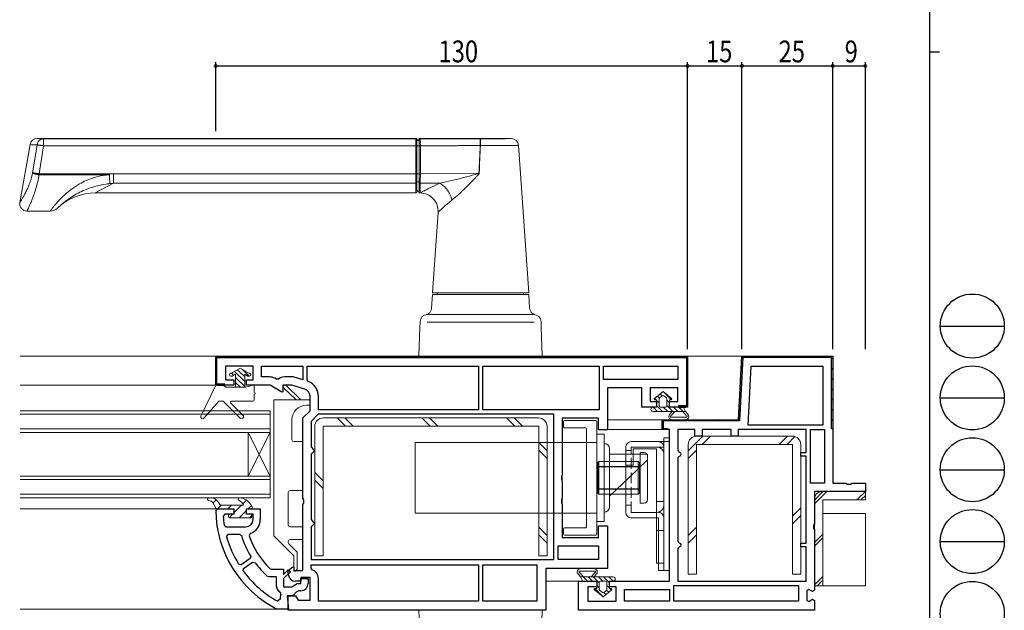
# Model space of a CAD drawing. Extents: x 0 to 793, y 0 to 564.
# Drawn here: x 522 to 793, y 145 to 308 of the extents above; entities that cross this region are included whole.
import ezdxf

# ---------------------------------------------------------------- set-up
doc = ezdxf.new("R2010")
doc.units = 0
doc.linetypes.add('YHIDDEN_1', pattern=[4, 3, -1])
for name, color, linetype in [('YKK_11', 7, 'CONTINUOUS'), ('YKK_12', 2, 'CONTINUOUS'), ('YKK_13', 4, 'CONTINUOUS'), ('YKK_D', 6, 'CONTINUOUS'), ('YKK_ZWAK', 7, 'CONTINUOUS')]:
    doc.layers.add(name, color=color, linetype=linetype)
doc.styles.get("Standard").update_dxf_attribs({"font": 'ROMANS.SHX', "bigfont": 'EXTFONT.SHX'})

# ---------------------------------------------------------------- blocks, each defined once
blk = doc.blocks.new('A201')
at = {"layer": 'YKK_ZWAK', "color": 254, "linetype": 'Continuous'}
for p, q in [((571, 410), (571, 35)), ((571, 222.5), (573, 222.5))]:
    blk.add_line(p, q, dxfattribs=at)
at = {"layer": 'YKK_ZWAK', "color": 8, "linetype": 'Continuous'}
for p, q in [((573.13, 168.56), (585.73, 168.56)), ((573.13, 154.42), (585.73, 154.42)), ((573.13, 140.28), (585.73, 140.28)), ((573.13, 126.14), (585.73, 126.14))]:
    blk.add_line(p, q, dxfattribs=at)
for centre in [(579.43, 168.56), (579.43, 154.42), (579.43, 140.28), (579.43, 126.14), (579.43, 112)]:
    blk.add_circle(centre, 6.3, dxfattribs=at)

msp = doc.modelspace()

# ---------------------------------------------------------------- linework, layer by layer
at = {"layer": 'YKK_11', "color": 7, "linetype": 'Continuous', "lineweight": 30, "ltscale": 0.5}
for p, q in [((576.13, 207.05), (576.13, 215.05)), ((576.13, 215.05), (706.13, 215.05)), ((576.43, 214.75), (705.83, 214.75)), ((576.43, 207.35), (576.43, 214.75)), ((705.83, 214.75), (705.83, 201.35)), ((706.13, 215.05), (706.13, 201.05)), ((720.21, 197.55), (721.13, 215.05)), ((721.41, 214.75), (720.5, 197.25)), ((721.13, 215.05), (746.13, 215.05)), ((745.83, 214.75), (721.41, 214.75)), ((745.83, 195.05), (745.83, 214.75)), ((746.13, 215.05), (746.13, 180.05)), ((746.13, 214.55), (746.13, 195.05)), ((578.83, 212.35), (578.83, 208.55)), ((586.43, 212.35), (578.83, 212.35)), ((586.43, 208.55), (586.43, 212.35)), ((588.73, 209.35), (588.73, 212.35)), ((588.73, 212.35), (600.13, 212.35)), ((588.73, 212.35), (600.13, 212.35)), ((600.13, 212.35), (600.13, 208.55)), ((601.33, 208.55), (601.33, 212.35)), ((601.33, 212.35), (648.53, 212.35)), ((601.33, 212.35), (648.53, 212.35)), ((648.53, 212.35), (648.53, 200.25)), ((649.73, 212.35), (681.83, 212.35)), ((649.73, 200.25), (649.73, 212.35)), ((681.83, 212.35), (681.83, 200.25)), ((683.03, 208.65), (683.03, 212.35)), ((683.03, 212.35), (703.43, 212.35)), ((683.03, 212.35), (703.43, 212.35)), ((703.43, 212.35), (703.43, 208.65)), ((722.84, 196.05), (723.69, 212.35)), ((723.69, 212.35), (743.43, 212.35)), ((743.43, 212.35), (743.43, 196.05)), ((591, 209.35), (588.73, 209.35)), ((592.85, 208.71), (592.4, 208.97)), ((597.47, 209.35), (595.13, 209.35)), ((600.13, 208.55), (597.47, 209.35)), ((581.13, 207.05), (576.13, 207.05)), ((578.63, 207.35), (576.43, 207.35)), ((578.63, 207.35), (576.43, 207.35)), ((576.63, 207.05), (578.63, 207.05)), ((578.63, 207.05), (578.63, 207.35)), ((578.83, 208.55), (581.13, 208.55)), ((581.13, 208.55), (581.13, 207.05)), ((584.63, 208.55), (586.43, 208.55)), ((584.63, 207.05), (584.63, 208.55)), ((591.13, 207.05), (584.63, 207.05)), ((594.4, 205.16), (591.13, 207.05)), ((593.4, 208.75), (592.85, 208.71)), ((594.63, 207.05), (594.63, 205.29)), ((597.13, 207.05), (594.63, 207.05)), ((600.7, 205.97), (597.13, 207.05)), ((601.65, 208.08), (601.33, 208.55)), ((703.43, 208.65), (683.03, 208.65)), ((684.13, 206.35), (684.13, 194.75)), ((693.53, 206.35), (684.13, 206.35)), ((693.53, 201.05), (693.53, 206.35)), ((695.83, 206.35), (695.83, 202.55)), ((703.43, 206.35), (695.83, 206.35)), ((703.43, 202.55), (703.43, 206.35)), ((594.63, 205.29), (594.4, 205.16)), ((602.13, 200.05), (602.13, 204.06)), ((604.43, 200.25), (604.43, 204.06)), ((697.63, 201.05), (693.53, 201.05)), ((695.83, 202.55), (697.63, 202.55)), ((697.63, 202.55), (697.63, 201.05)), ((701.13, 202.55), (703.43, 202.55)), ((701.13, 201.05), (701.13, 202.55)), ((706.13, 201.05), (701.13, 201.05)), ((703.63, 201.35), (703.63, 201.05)), ((705.83, 201.35), (703.63, 201.35)), ((703.63, 201.05), (705.63, 201.05)), ((600.13, 198.05), (602.13, 200.05)), ((600.13, 175.91), (600.13, 198.05)), ((604.38, 199.05), (602.43, 197.09)), ((669.33, 199.05), (604.38, 199.05)), ((648.53, 200.25), (604.43, 200.25)), ((681.83, 200.25), (649.73, 200.25)), ((681.83, 200.25), (649.73, 200.25)), ((669.33, 159.05), (669.33, 199.05)), ((602.43, 197.09), (602.43, 190.05)), ((671.63, 197.95), (671.63, 182.41)), ((681.63, 197.95), (671.63, 197.95)), ((681.63, 194.75), (681.63, 197.95)), ((699.13, 197.55), (720.21, 197.55)), ((699.13, 194.85), (699.13, 197.55)), ((699.63, 197.25), (699.43, 197.05)), ((699.43, 197.05), (699.43, 195.15)), ((699.43, 197.05), (699.43, 195.15)), ((720.5, 197.25), (699.63, 197.25)), ((743.43, 196.05), (722.84, 196.05)), ((743.43, 196.05), (722.84, 196.05)), ((684.13, 194.75), (681.63, 194.75)), ((701.13, 194.85), (699.13, 194.85)), ((699.43, 195.15), (700.63, 195.15)), ((700.63, 195.15), (700.63, 194.85)), ((701.13, 153.05), (701.13, 194.85)), ((703.43, 194.85), (703.43, 189.05)), ((708.13, 194.85), (703.43, 194.85)), ((708.13, 193.05), (708.13, 194.85)), ((710.13, 193.05), (708.13, 193.05)), ((710.13, 194.85), (710.13, 193.05)), ((718.13, 194.85), (710.13, 194.85)), ((718.13, 193.05), (718.13, 194.85)), ((720.13, 193.05), (718.13, 193.05)), ((720.13, 194.85), (720.13, 193.05)), ((738.83, 194.85), (720.13, 194.85)), ((738.83, 188.55), (738.83, 194.85)), ((740.03, 194.85), (743.83, 194.85)), ((740.03, 180.05), (740.03, 194.85)), ((740.03, 180.05), (740.03, 194.85)), ((743.83, 194.85), (743.83, 180.05)), ((746.13, 195.05), (745.83, 195.05)), ((602.43, 190.05), (602.93, 189.55)), ((602.93, 188.55), (602.43, 188.05)), ((602.43, 188.05), (602.43, 170.05)), ((602.93, 189.55), (603.43, 189.05)), ((603.43, 189.05), (602.93, 188.55)), ((703.43, 189.05), (703.93, 188.55)), ((703.93, 187.55), (703.43, 187.05)), ((737.33, 188.55), (738.83, 188.55)), ((737.33, 187.55), (737.33, 188.55)), ((738.83, 187.55), (737.33, 187.55)), ((738.83, 163.55), (738.83, 187.55)), ((703.43, 187.05), (703.43, 164.05)), ((671.63, 182.41), (671.38, 181.98)), ((671.38, 181.98), (671.38, 181.11)), ((671.38, 181.11), (671.63, 180.68)), ((671.63, 180.68), (671.63, 175.91)), ((743.83, 180.05), (740.03, 180.05)), ((746.13, 180.05), (749.76, 180.05)), ((749.76, 180.05), (750.2, 179.8)), ((750.2, 179.8), (751.06, 179.8)), ((751.06, 179.8), (751.5, 180.05)), ((751.5, 180.05), (755.13, 180.05)), ((755.13, 180.05), (755.13, 177.75)), ((741.13, 177.75), (741.13, 168.91)), ((755.13, 177.75), (741.13, 177.75)), ((600.38, 175.48), (600.13, 175.91)), ((600.13, 174.18), (600.38, 174.61)), ((600.13, 156.05), (600.13, 174.18)), ((600.38, 174.61), (600.38, 175.48)), ((671.63, 175.91), (671.38, 175.48)), ((671.38, 175.48), (671.38, 174.61)), ((671.38, 174.61), (671.63, 174.18)), ((671.63, 174.18), (671.63, 165.15)), ((602.43, 170.05), (602.93, 169.55)), ((602.93, 168.55), (602.43, 168.05)), ((602.93, 169.55), (603.43, 169.05)), ((603.43, 169.05), (602.93, 168.55)), ((681.63, 168.35), (684.13, 168.35)), ((681.63, 165.15), (681.63, 168.35)), ((684.13, 168.35), (684.13, 156.55)), ((741.13, 168.91), (740.88, 168.48)), ((740.88, 168.48), (740.88, 167.61)), ((602.43, 168.05), (602.43, 159.05)), ((740.88, 167.61), (741.13, 167.18)), ((741.13, 167.18), (741.13, 150.57)), ((670.53, 159.05), (670.53, 162.85)), ((670.53, 162.85), (681.63, 162.85)), ((670.53, 162.85), (681.63, 162.85)), ((671.63, 165.15), (681.63, 165.15)), ((681.63, 162.85), (681.63, 159.05)), ((703.43, 164.05), (703.93, 163.55)), ((737.33, 163.55), (738.83, 163.55)), ((737.33, 162.55), (737.33, 163.55)), ((703.93, 162.55), (703.43, 162.05)), ((703.43, 162.05), (703.43, 153.05)), ((738.83, 162.55), (737.33, 162.55)), ((738.83, 153.05), (738.83, 162.55)), ((602.43, 159.05), (669.33, 159.05)), ((602.43, 159.05), (669.33, 159.05)), ((602.43, 156.67), (602.43, 157.55)), ((602.43, 157.55), (648.53, 157.55)), ((602.43, 157.55), (648.53, 157.55)), ((648.53, 157.55), (648.53, 147.55)), ((649.73, 147.55), (649.73, 157.55)), ((649.73, 157.55), (664.63, 157.55)), ((649.73, 157.55), (664.63, 157.55)), ((664.63, 157.55), (664.63, 147.55)), ((681.63, 159.05), (670.53, 159.05)), ((596.13, 156.05), (597.39, 157.07)), ((596.13, 155.05), (596.13, 156.05)), ((597.39, 157.07), (597.63, 156.95)), ((597.63, 156.95), (597.63, 156.05)), ((597.63, 156.05), (600.13, 156.05)), ((602.76, 156.2), (602.43, 156.67)), ((667.13, 156.55), (667.13, 145.05)), ((684.13, 156.55), (667.13, 156.55)), ((599.63, 153.05), (598.13, 153.05)), ((599.63, 154.05), (599.63, 153.05)), ((602.13, 154.05), (599.63, 154.05)), ((602.13, 147.85), (602.13, 154.05)), ((604.43, 147.55), (604.43, 153.85)), ((676.13, 153.05), (681.13, 153.05)), ((676.13, 145.05), (676.13, 153.05)), ((681.13, 153.05), (681.13, 151.55)), ((684.63, 153.05), (701.13, 153.05)), ((684.63, 151.55), (684.63, 153.05)), ((703.43, 153.05), (738.83, 153.05)), ((703.43, 153.05), (738.83, 153.05)), ((678.63, 151.55), (678.63, 147.55)), ((681.13, 151.55), (678.63, 151.55)), ((686.43, 151.55), (684.63, 151.55)), ((686.43, 147.55), (686.43, 151.55)), ((688.73, 147.55), (688.73, 150.75)), ((688.73, 150.75), (701.13, 150.75)), ((688.73, 150.75), (701.13, 150.75)), ((701.13, 150.75), (701.13, 147.55)), ((702.33, 147.55), (702.33, 151.85)), ((702.33, 151.85), (736.73, 151.85)), ((702.33, 151.85), (736.73, 151.85)), ((736.73, 151.85), (736.73, 147.55)), ((739.59, 150.79), (739.03, 150.42)), ((739.03, 150.42), (739.03, 147.87)), ((740.57, 150.21), (739.59, 150.79)), ((741.13, 150.57), (740.57, 150.21)), ((596.13, 149.05), (598.13, 149.05)), ((596.13, 145.05), (596.13, 149.05)), ((598.13, 149.05), (598.82, 147.85)), ((598.82, 147.85), (602.13, 147.85)), ((648.53, 147.55), (604.43, 147.55)), ((664.63, 147.55), (649.73, 147.55)), ((678.63, 147.55), (686.43, 147.55)), ((701.13, 147.55), (688.73, 147.55)), ((736.73, 147.55), (702.33, 147.55)), ((739.03, 147.87), (739.59, 147.51)), ((739.59, 147.51), (740.57, 148.09)), ((740.57, 148.09), (741.13, 147.72)), ((741.13, 147.72), (741.13, 145.05)), ((667.13, 145.05), (596.13, 145.05)), ((741.13, 145.05), (676.13, 145.05))]:
    msp.add_line(p, q, dxfattribs=at)
at = {"layer": 'YKK_11', "color": 7}
for p, q in [((578.85, 215.05), (578.55, 214.75)), ((581.68, 215.05), (581.38, 214.75)), ((584.51, 215.05), (584.21, 214.75)), ((587.34, 215.05), (587.04, 214.75)), ((590.16, 215.05), (589.86, 214.75)), ((592.99, 215.05), (592.69, 214.75)), ((595.82, 215.05), (595.52, 214.75)), ((598.65, 215.05), (598.35, 214.75)), ((601.48, 215.05), (601.18, 214.75)), ((604.31, 215.05), (604.01, 214.75)), ((607.14, 215.05), (606.84, 214.75)), ((609.96, 215.05), (609.66, 214.75)), ((612.79, 215.05), (612.49, 214.75)), ((615.62, 215.05), (615.32, 214.75)), ((618.45, 215.05), (618.15, 214.75)), ((621.28, 215.05), (620.98, 214.75)), ((624.11, 215.05), (623.81, 214.75)), ((626.93, 215.05), (626.63, 214.75)), ((629.76, 215.05), (629.46, 214.75)), ((632.59, 215.05), (632.29, 214.75)), ((635.42, 215.05), (635.12, 214.75)), ((638.25, 215.05), (637.95, 214.75)), ((641.08, 215.05), (640.78, 214.75)), ((643.9, 215.05), (643.6, 214.75)), ((646.73, 215.05), (646.43, 214.75)), ((649.56, 215.05), (649.26, 214.75)), ((652.39, 215.05), (652.09, 214.75)), ((655.22, 215.05), (654.92, 214.75)), ((658.05, 215.05), (657.75, 214.75)), ((660.88, 215.05), (660.58, 214.75)), ((663.7, 215.05), (663.4, 214.75)), ((666.53, 215.05), (666.23, 214.75)), ((669.36, 215.05), (669.06, 214.75)), ((672.19, 215.05), (671.89, 214.75)), ((675.02, 215.05), (674.72, 214.75)), ((677.85, 215.05), (677.55, 214.75)), ((680.67, 215.05), (680.37, 214.75)), ((683.5, 215.05), (683.2, 214.75)), ((686.33, 215.05), (686.03, 214.75)), ((689.16, 215.05), (688.86, 214.75)), ((691.99, 215.05), (691.69, 214.75)), ((694.82, 215.05), (694.52, 214.75)), ((697.64, 215.05), (697.34, 214.75)), ((700.47, 215.05), (700.17, 214.75)), ((703.3, 215.05), (703, 214.75)), ((705.98, 214.9), (705.77, 214.69)), ((724.02, 215.05), (723.72, 214.75)), ((726.85, 215.05), (726.55, 214.75)), ((729.67, 215.05), (729.37, 214.75)), ((732.5, 215.05), (732.2, 214.75)), ((735.33, 215.05), (735.03, 214.75)), ((738.16, 215.05), (737.86, 214.75)), ((740.99, 215.05), (740.69, 214.75)), ((743.82, 215.05), (743.52, 214.75)), ((746.13, 214.53), (745.83, 214.23)), ((576.43, 212.63), (576.13, 212.33)), ((706.13, 212.22), (705.83, 211.92)), ((721.29, 212.32), (720.97, 212)), ((746.13, 211.7), (745.83, 211.4)), ((576.43, 209.8), (576.13, 209.5)), ((706.13, 209.39), (705.83, 209.09)), ((721.13, 209.33), (720.81, 209.01)), ((576.81, 207.35), (576.52, 207.06)), ((706.13, 206.56), (705.83, 206.26)), ((720.97, 206.35), (720.66, 206.03)), ((746.13, 208.87), (745.83, 208.57)), ((706.13, 203.73), (705.83, 203.43)), ((746.13, 206.05), (745.83, 205.75)), ((703.74, 201.35), (703.63, 201.23)), ((720.82, 203.36), (720.5, 203.04)), ((746.13, 203.22), (745.83, 202.92)), ((720.66, 200.38), (720.34, 200.06)), ((746.13, 200.39), (745.83, 200.09)), ((699.43, 196.12), (699.13, 195.82)), ((700.86, 197.55), (700.56, 197.25)), ((703.69, 197.55), (703.39, 197.25)), ((706.52, 197.55), (706.22, 197.25)), ((709.35, 197.55), (709.05, 197.25)), ((712.17, 197.55), (711.87, 197.25)), ((715, 197.55), (714.7, 197.25)), ((717.83, 197.55), (717.53, 197.25)), ((746.13, 197.56), (745.83, 197.26))]:
    msp.add_line(p, q, dxfattribs=at)
at = {"layer": 'YKK_11', "color": 7, "linetype": 'Continuous', "lineweight": 30}
for p, q in [((576.13, 172.54), (576.63, 173.05)), ((576.63, 173.05), (581.13, 173.05)), ((578.69, 171.55), (578.2, 171.01)), ((581.13, 171.55), (578.69, 171.55)), ((581.13, 173.05), (581.13, 171.55)), ((584.63, 173.05), (588.43, 173.05)), ((584.63, 171.55), (584.63, 173.05)), ((586.43, 171.55), (584.63, 171.55)), ((586.43, 170.05), (586.43, 171.55)), ((588.43, 173.05), (588.43, 170.05)), ((578.48, 168.47), (578.98, 168.05)), ((578.98, 168.05), (584.43, 168.05)), ((578.98, 168.05), (584.43, 168.05)), ((579.14, 165.42), (579.62, 166.05)), ((579.62, 166.05), (582.74, 166.05)), ((579.62, 166.05), (582.74, 166.05)), ((582.74, 166.05), (583.22, 165.69)), ((585.67, 166.24), (585.35, 165.61)), ((583.16, 157.61), (582.46, 157.76)), ((585.65, 159.28), (583.16, 157.61)), ((583.83, 156.61), (586.32, 158.29)), ((585.8, 159.96), (585.65, 159.28)), ((586.32, 158.29), (587.01, 158.17)), ((583.71, 155.9), (583.83, 156.61)), ((591.12, 156.49), (591.47, 156.35)), ((591.47, 156.35), (594.83, 156.35)), ((594.83, 156.35), (594.83, 154.91)), ((594.83, 154.91), (596.15, 156.23)), ((596.71, 155.66), (594.83, 153.78)), ((596.15, 156.23), (596.71, 155.66)), ((590.35, 154.48), (590.68, 154.35)), ((590.68, 154.35), (592.83, 154.35)), ((592.83, 154.35), (592.83, 152.05)), ((594.83, 153.78), (594.83, 151.55)), ((597.07, 151.55), (598.63, 152.45)), ((598.63, 152.45), (599.63, 152.45)), ((599.63, 153.85), (601.63, 153.85)), ((599.63, 152.45), (599.63, 153.85)), ((601.63, 153.85), (601.63, 152.45)), ((593.88, 150.01), (594.06, 149.43)), ((594.83, 151.55), (597.07, 151.55)), ((597.74, 149.34), (597.29, 149.05)), ((599.19, 150.45), (599.07, 150.43)), ((599.63, 150.45), (599.19, 150.45)), ((593.94, 148.09), (593.21, 147.57)), ((595.85, 149.05), (596.18, 145.35)), ((597.29, 149.05), (595.85, 149.05)), ((593.25, 145.35), (593.02, 145.4)), ((596.18, 145.35), (593.25, 145.35))]:
    msp.add_line(p, q, dxfattribs=at)
at = {"layer": 'YKK_11', "color": 7, "linetype": 'Continuous', "lineweight": 30, "ltscale": 0.5}
for centre, radius, start, end in [((591, 206.55), 2.8, 60, 90), ((595.13, 206.55), 2.8, 90, 128.0597), ((600.13, 204.06), 4.3, 360, 69.2576), ((600.13, 204.06), 2, 360, 73.3008), ((703.93, 188.05), 0.5, 270, 90), ((703.93, 163.05), 0.5, 270, 90), ((598.13, 155.05), 2, 180, 270), ((601.93, 153.85), 2.5, 0, 70.5288)]:
    msp.add_arc(centre, radius, start, end, dxfattribs=at)
at = {"layer": 'YKK_11', "color": 7, "linetype": 'Continuous', "lineweight": 30}
for centre, radius, start, end in [((607.13, 173.01), 31, 180.8649, 242.9367), ((607.13, 173.01), 29, 183.9442, 189.0041), ((584.43, 170.05), 2, 270, 360), ((584.43, 170.05), 4, 288.032, 360), ((607.13, 173.01), 25, 197.0116, 211.4582), ((607.13, 173.01), 23, 198.7688, 225.9093), ((607.13, 173.01), 29, 195.175, 211.7259), ((607.13, 173.01), 25, 216.4029, 227.8372), ((607.13, 173.01), 29, 216.1498, 241.3156), ((595.33, 152.05), 2.5, 180, 234.5431), ((599.63, 152.45), 2, 270, 360), ((596.4, 148.55), 2.5, 159.3833, 190.4086), ((599.55, 148.49), 2, 104.0547, 155.0366)]:
    msp.add_arc(centre, radius, start, end, dxfattribs=at)
at = {"layer": 'YKK_12', "color": 2, "linetype": 'Continuous', "lineweight": 13}
for p, q in [((522.27, 215.05), (576.63, 215.05)), ((721.6, 215.05), (705.63, 215.05)), ((522.27, 207.05), (575.9, 207.05)), ((591.13, 200.05), (522.27, 200.05)), ((591.13, 199.05), (522.27, 199.05)), ((591.13, 200.05), (591.13, 199.05)), ((591.13, 199.05), (591.13, 187.05)), ((699.63, 197.55), (684.13, 197.55)), ((591.13, 195.05), (522.27, 195.05)), ((591.13, 194.05), (522.27, 194.05)), ((585.13, 194.05), (585.13, 182.05)), ((585.13, 194.05), (591.13, 182.05)), ((591.13, 194.05), (585.13, 182.05)), ((699.63, 194.85), (683.94, 194.85)), ((591.13, 187.05), (591.13, 176.05)), ((591.13, 182.05), (522.27, 182.05)), ((591.13, 181.05), (522.27, 181.05)), ((591.13, 177.05), (522.27, 177.05)), ((591.13, 176.05), (522.27, 176.05)), ((522.27, 173.05), (576.63, 173.05)), ((676.63, 153.05), (667.13, 153.04)), ((522.27, 145.35), (593.3, 145.35))]:
    msp.add_line(p, q, dxfattribs=at)
at = {"layer": 'YKK_13', "color": 4, "linetype": 'Continuous', "lineweight": 13}
for p, q in [((631.33, 275.05), (526.96, 275.05)), ((527.08, 275.03), (526.96, 275.05)), ((528.73, 273.04), (528.73, 274.97)), ((631.26, 274.97), (528.73, 274.97)), ((631.33, 275.05), (631.26, 274.97)), ((631.56, 274.67), (631.63, 274.75)), ((631.63, 274.55), (631.56, 274.47)), ((632.2, 274.47), (631.56, 274.47)), ((631.63, 274.55), (631.63, 274.75)), ((632.13, 274.55), (631.63, 274.55)), ((632.13, 274.55), (632.13, 274.75)), ((632.13, 274.75), (632.2, 274.67)), ((632.13, 274.55), (632.2, 274.47)), ((632.43, 275.05), (657.56, 275.05)), ((632.5, 274.97), (632.43, 275.05)), ((649.07, 274.97), (649.05, 274.97)), ((657.56, 275.05), (657.53, 275.04)), ((522.17, 257.39), (524.99, 273.39)), ((526.92, 273.29), (526.29, 269.34)), ((527.49, 265.34), (528.73, 273.04)), ((528.73, 273.04), (631.24, 273.04)), ((631.24, 273.04), (631.24, 265.36)), ((631.54, 265.35), (631.54, 273.03)), ((631.55, 273.03), (631.54, 265.34)), ((631.55, 273.03), (632.22, 273.03)), ((632.22, 273.03), (632.22, 265.34)), ((632.22, 265.35), (632.22, 273.03)), ((649.04, 273.11), (649.05, 273.11)), ((649.05, 273.11), (649.06, 273.11)), ((659.56, 273.18), (662.38, 232.55)), ((526.29, 269.34), (525.7, 265.58)), ((525.7, 265.58), (525.68, 265.49)), ((527.47, 265.05), (527.49, 265.34)), ((546.86, 265.05), (527.47, 265.05)), ((546.86, 265.34), (527.49, 265.34)), ((547.95, 265.36), (546.86, 265.34)), ((546.86, 265.05), (546.86, 265.34)), ((547.95, 262.72), (547.95, 265.36)), ((631.24, 265.36), (547.95, 265.36)), ((631.54, 265.34), (632.22, 265.34)), ((648.65, 265.46), (632.52, 265.36)), ((648.74, 265.46), (648.65, 265.46)), ((547.95, 262.72), (542.96, 260.05)), ((546.97, 262.63), (547.46, 262.68)), ((547.46, 262.68), (547.95, 262.72)), ((547.95, 262.72), (631.25, 262.72)), ((631.55, 263.14), (632.21, 263.14)), ((632.13, 260.55), (631.63, 260.55)), ((631.63, 260.35), (631.63, 260.55)), ((632.13, 260.35), (632.13, 260.55)), ((637.88, 262.71), (632.51, 262.72)), ((637.88, 262.71), (637.88, 262.71)), ((631.33, 260.05), (542.96, 260.05)), ((631.63, 260.35), (631.63, 260.35)), ((632.13, 260.36), (632.13, 260.35)), ((530.51, 255.05), (524.14, 255.05)), ((532.61, 255.9), (532.75, 256.04)), ((532.75, 256.04), (533.09, 256.35)), ((635.88, 232.55), (637.42, 254.7)), ((635.62, 228.32), (635.88, 232.05)), ((649.13, 232.55), (635.88, 232.55)), ((635.88, 232.05), (662.38, 232.05)), ((637.3, 232.05), (637.28, 232.55)), ((662.38, 232.55), (649.13, 232.55)), ((660.98, 232.55), (660.96, 232.05)), ((662.64, 228.32), (662.38, 232.05)), ((663.8, 226.55), (634.46, 226.55)), ((632.13, 215.05), (632.41, 223.05)), ((663.87, 224.49), (634.39, 224.49)), ((665.85, 223.05), (665.8, 224.62)), ((665.85, 223.05), (666.13, 215.05)), ((632.13, 215.05), (635.13, 215.05)), ((663.13, 215.05), (635.13, 215.05)), ((663.13, 215.05), (666.13, 215.05)), ((582.88, 211.75), (580.46, 210.35)), ((582.88, 211.75), (585.3, 210.35)), ((580.33, 210.35), (580.46, 210.35)), ((580.33, 209.55), (580.56, 209.55)), ((581.63, 210.1), (580.76, 209.6)), ((581.63, 210.1), (581.63, 206.55)), ((584.13, 210.1), (584.13, 206.55)), ((584.13, 210.1), (585, 209.6)), ((585.2, 209.55), (585.43, 209.55)), ((585.3, 210.35), (585.43, 210.35)), ((576.13, 207.05), (572.08, 198.56)), ((576.13, 207.05), (578.13, 207.05)), ((578.13, 207.05), (579, 206.55)), ((579, 206.55), (584.43, 206.55)), ((584.43, 206.55), (586.36, 207.04)), ((586.73, 205.15), (586.73, 206.75)), ((594.63, 207.05), (594.63, 206.55)), ((595.43, 207.05), (594.63, 207.05)), ((594.63, 206.55), (598.3, 203.05)), ((599.61, 203.05), (595.43, 207.05)), ((586.73, 202.95), (586.73, 204.55)), ((699.38, 205.35), (697, 203.41)), ((697.84, 204.1), (698.41, 203.53)), ((699.19, 204.16), (698.44, 203.55)), ((698.62, 204.73), (699.19, 204.16)), ((699.38, 205.35), (701.76, 203.41)), ((700.32, 203.55), (699.57, 204.16)), ((699.58, 205.19), (701.7, 203.07)), ((577.03, 202.65), (572.9, 198.01)), ((577.03, 202.65), (578.23, 202.65)), ((582.87, 198.01), (578.23, 202.65)), ((580.3, 202.13), (583.65, 198.78)), ((580.51, 202.65), (586.43, 202.65)), ((592.13, 203.05), (602.13, 203.05)), ((592.13, 165.55), (592.13, 203.05)), ((602.13, 201.55), (601.13, 201.55)), ((602.13, 203.05), (602.13, 201.55)), ((697.63, 201.05), (696.63, 201.05)), ((696.65, 201.05), (697.85, 199.85)), ((697.07, 203.46), (697.47, 203.05)), ((697.63, 203.05), (697.13, 203.05)), ((697.63, 203.05), (697.63, 201.05)), ((697.63, 202.89), (698.33, 202.19)), ((697.63, 201.48), (699.26, 199.85)), ((698.33, 201.35), (698.33, 203.32)), ((700.13, 201.05), (698.63, 201.05)), ((699.47, 201.05), (700.67, 199.85)), ((700.43, 203.32), (700.43, 201.35)), ((700.43, 202.92), (701.13, 202.22)), ((700.43, 201.51), (702.09, 199.85)), ((701.63, 203.05), (701.13, 203.05)), ((701.13, 203.05), (701.13, 201.05)), ((704.76, 201.05), (701.13, 201.05)), ((702.3, 201.05), (703.5, 199.85)), ((703.72, 201.05), (704.92, 199.85)), ((705.02, 200.9), (705.6, 199.85)), ((665.13, 198.05), (605.73, 198.05)), ((696.09, 200.19), (696.37, 199.91)), ((696.63, 199.85), (705.6, 199.85)), ((701.87, 199.85), (701.18, 199.03)), ((701.63, 198.25), (705.84, 198.25)), ((702.67, 199.85), (701.85, 198.87)), ((704.8, 199.85), (705.62, 198.87)), ((705.6, 199.85), (706.29, 199.03)), ((597.13, 197.55), (597.13, 192.05)), ((603.43, 195.75), (603.43, 160.05)), ((605.73, 195.75), (665.13, 195.75)), ((605.73, 160.05), (605.73, 195.75)), ((665.13, 195.75), (665.13, 160.05)), ((667.43, 160.05), (667.43, 195.75)), ((671.93, 195.65), (671.93, 197.05)), ((680.83, 197.35), (672.23, 197.35)), ((672.23, 195.35), (678.03, 195.35)), ((681.13, 197.05), (681.13, 166.05)), ((701.87, 197.55), (705.6, 197.55)), ((678.33, 195.05), (678.33, 168.05)), ((681.13, 193.55), (683.13, 193.55)), ((681.13, 193.55), (681.13, 169.55)), ((683.13, 193.55), (683.13, 169.55)), ((708.63, 193.05), (735.03, 193.05)), ((597.63, 191.55), (600.13, 191.55)), ((600.13, 191.55), (600.13, 178.05)), ((631.13, 191.3), (681.13, 191.3)), ((631.13, 191.3), (631.13, 171.8)), ((671.63, 191.3), (671.63, 171.8)), ((689.13, 190.04), (689.13, 172.04)), ((689.13, 190.04), (689.13, 185.04)), ((689.13, 190.04), (689.13, 185.04)), ((699.63, 191.54), (690.63, 191.54)), ((698.13, 191.54), (690.63, 191.54)), ((698.13, 191.54), (690.63, 191.54)), ((690.63, 190.04), (699.63, 190.04)), ((699.63, 156.04), (699.63, 192.54)), ((699.63, 192.54), (701.13, 192.54)), ((699.63, 190.04), (699.63, 191.54)), ((699.63, 191.54), (701.13, 191.54)), ((699.63, 190.04), (699.63, 158.04)), ((699.63, 190.04), (699.63, 158.04)), ((701.13, 191.54), (701.13, 156.04)), ((706.33, 155.05), (706.33, 190.75)), ((708.63, 190.75), (708.63, 155.05)), ((735.03, 190.75), (708.63, 190.75)), ((735.03, 155.05), (735.03, 190.75)), ((737.33, 190.75), (737.33, 155.05)), ((684.63, 189.55), (684.63, 173.55)), ((684.63, 188.05), (690.13, 188.05)), ((689.13, 189.04), (690.63, 189.04)), ((690.13, 188.05), (695.13, 188.05)), ((691.13, 189.54), (691.13, 185.04)), ((697.63, 189.54), (691.13, 189.54)), ((691.13, 189.54), (691.13, 185.04)), ((697.63, 189.54), (691.13, 189.54)), ((693.13, 174.54), (693.13, 188.54)), ((694.13, 188.54), (693.13, 188.54)), ((695.13, 186.55), (695.13, 188.05)), ((695.13, 175.54), (695.13, 187.54)), ((697.63, 189.54), (697.63, 158.04)), ((697.63, 189.54), (697.63, 158.04)), ((699.63, 174.04), (699.63, 188.04)), ((681.68, 186.04), (681.38, 185.74)), ((681.38, 185.74), (681.38, 177.34)), ((681.68, 184.64), (681.38, 184.94)), ((692.88, 184.54), (681.38, 184.54)), ((681.68, 177.04), (681.68, 186.04)), ((692.58, 186.04), (681.68, 186.04)), ((692.58, 184.64), (681.68, 184.64)), ((691.13, 185.04), (689.13, 185.04)), ((691.13, 185.04), (689.13, 185.04)), ((695.13, 186.55), (690.13, 181.76)), ((692.88, 185.74), (692.58, 186.04)), ((692.58, 177.04), (692.58, 186.04)), ((692.58, 184.64), (692.88, 184.94)), ((692.88, 177.34), (692.88, 185.74)), ((693.13, 184.54), (692.88, 184.54)), ((690.13, 181.76), (684.63, 176.49)), ((596.13, 177.55), (596.13, 168.55)), ((600.13, 178.05), (596.63, 178.05)), ((692.88, 178.54), (681.38, 178.54)), ((681.68, 178.44), (681.38, 178.14)), ((681.38, 177.34), (681.68, 177.04)), ((692.58, 178.44), (681.68, 178.44)), ((692.58, 177.04), (681.68, 177.04)), ((692.58, 178.44), (692.88, 178.14)), ((692.58, 177.04), (692.88, 177.34)), ((693.13, 178.54), (692.88, 178.54)), ((743.13, 177.75), (755.13, 177.75)), ((755.13, 177.75), (755.13, 175.45)), ((577.5, 174.05), (583.76, 174.05)), ((689.13, 174.04), (690.63, 174.04)), ((694.13, 174.54), (693.13, 174.54)), ((697.63, 175.04), (699.63, 175.04)), ((741.13, 151.75), (741.13, 175.75)), ((755.13, 175.45), (743.43, 175.45)), ((743.43, 175.45), (743.43, 151.75)), ((580.93, 173.05), (576.31, 173.05)), ((579.63, 170.85), (579.63, 171.05)), ((580.13, 171.55), (580.93, 171.55)), ((581.13, 171.75), (581.13, 172.85)), ((584.63, 172.85), (584.63, 171.75)), ((585.93, 173.05), (584.83, 173.05)), ((584.83, 171.55), (585.63, 171.55)), ((631.13, 171.8), (681.13, 171.8)), ((690.63, 172.04), (697.63, 172.04)), ((755.13, 171.75), (743.43, 171.75)), ((755.13, 171.75), (755.13, 151.75)), ((585.83, 170.55), (579.93, 170.55)), ((681.13, 169.55), (683.13, 169.55)), ((690.63, 170.54), (698.13, 170.54)), ((698.13, 156.04), (698.13, 170.54)), ((699.63, 156.04), (699.63, 170.54)), ((597.63, 160.05), (592.13, 165.55)), ((596.63, 168.05), (600.13, 168.05)), ((600.13, 168.05), (600.13, 164.55)), ((671.93, 167.45), (671.93, 166.05)), ((672.23, 167.75), (678.03, 167.75)), ((680.83, 165.75), (672.23, 165.75)), ((697.63, 167.04), (699.63, 167.04)), ((596.13, 164.05), (596.13, 163.73)), ((596.28, 163.38), (598.63, 161.03)), ((600.13, 164.55), (596.63, 164.55)), ((598.63, 161.03), (598.63, 156.35)), ((597.63, 155.85), (597.63, 160.05)), ((603.43, 160.05), (605.73, 160.05)), ((665.13, 160.05), (667.43, 160.05)), ((699.63, 158.04), (697.63, 158.04)), ((699.63, 158.04), (697.63, 158.04)), ((598.13, 155.85), (597.63, 155.85)), ((598.63, 156.35), (598.13, 155.85)), ((676.66, 154.25), (675.97, 155.07)), ((680.63, 155.85), (676.42, 155.85)), ((677.46, 154.25), (676.64, 155.23)), ((680.39, 156.55), (676.66, 156.55)), ((679.59, 154.25), (680.41, 155.23)), ((680.39, 154.25), (681.08, 155.07)), ((698.13, 156.04), (699.63, 156.04)), ((701.13, 156.04), (699.63, 156.04)), ((708.63, 155.05), (706.33, 155.05)), ((737.33, 155.05), (735.03, 155.05)), ((685.63, 154.25), (676.66, 154.25)), ((677.24, 153.2), (676.66, 154.25)), ((678.54, 153.05), (677.34, 154.25)), ((677.5, 153.05), (681.13, 153.05)), ((679.96, 153.05), (678.76, 154.25)), ((681.83, 152.59), (680.17, 154.25)), ((681.13, 151.05), (681.13, 153.05)), ((682.79, 153.05), (681.59, 154.25)), ((681.83, 150.78), (681.83, 152.75)), ((682.13, 153.05), (683.63, 153.05)), ((684.63, 152.62), (683, 154.25)), ((683.93, 152.75), (683.93, 150.78)), ((685.61, 153.05), (684.41, 154.25)), ((684.63, 151.05), (684.63, 153.05)), ((684.63, 153.05), (685.63, 153.05)), ((686.17, 153.9), (685.89, 154.19)), ((707.83, 153.05), (710.43, 153.05)), ((682.88, 148.75), (680.5, 150.69)), ((682.68, 148.91), (680.56, 151.03)), ((680.63, 151.05), (681.13, 151.05)), ((681.83, 151.17), (681.13, 151.87)), ((681.94, 150.55), (682.69, 149.93)), ((682.88, 148.75), (685.26, 150.69)), ((683.07, 149.93), (683.82, 150.55)), ((683.64, 149.37), (683.07, 149.93)), ((684.42, 150), (683.85, 150.57)), ((684.63, 151.2), (683.93, 151.9)), ((684.63, 151.05), (685.13, 151.05)), ((685.19, 150.64), (684.79, 151.05)), ((743.43, 151.75), (741.13, 151.75)), ((755.13, 151.75), (743.43, 151.75)), ((632.13, 145.05), (632.41, 137.04)), ((632.13, 145.05), (635.13, 145.05)), ((644.63, 145.05), (635.13, 145.05)), ((653.63, 145.05), (644.63, 145.05)), ((663.13, 145.05), (653.63, 145.05)), ((663.13, 145.05), (666.13, 145.05)), ((665.85, 137.04), (666.13, 145.05))]:
    msp.add_line(p, q, dxfattribs=at)
at = {"layer": 'YKK_13', "color": 4, "linetype": 'YHIDDEN_1', "lineweight": 13, "ltscale": 0.5}
msp.add_line((632.41, 223.05), (632.47, 224.62), dxfattribs=at)
at = {"layer": 'YKK_13', "color": 4}
for p, q in [((580.48, 210.36), (581.07, 209.77)), ((581.33, 210.85), (584.13, 208.06)), ((581.63, 209.21), (584.13, 206.71)), ((582.19, 211.35), (584.13, 209.4)), ((583.49, 211.4), (585.34, 209.55)), ((581.63, 207.86), (582.95, 206.55)), ((609.59, 198.05), (611.89, 195.75)), ((611.71, 198.05), (614.01, 195.75)), ((632.92, 198.05), (635.22, 195.75)), ((635.04, 198.05), (637.34, 195.75)), ((656.25, 198.05), (658.55, 195.75)), ((658.38, 198.05), (660.68, 195.75)), ((710.39, 193.05), (706.33, 188.99)), ((712.51, 193.05), (710.21, 190.75)), ((733.72, 193.05), (731.42, 190.75)), ((735.73, 192.94), (733.55, 190.75)), ((665.13, 191.29), (667.43, 188.99)), ((665.13, 189.17), (667.43, 186.87)), ((708.63, 189.17), (706.33, 186.87)), ((603.43, 182.99), (605.73, 180.69)), ((603.43, 180.87), (605.73, 178.57)), ((743.46, 177.75), (741.13, 175.41)), ((744.52, 177.75), (741.13, 174.35)), ((755.13, 177.75), (752.83, 175.45)), ((755.13, 176.68), (753.89, 175.45)), ((576.27, 175.52), (575.43, 174.68)), ((577.63, 174.05), (576.63, 173.05)), ((580.46, 174.05), (579.46, 173.05)), ((583.28, 174.05), (581.13, 171.89)), ((584.65, 175.41), (583.61, 174.37)), ((585.95, 173.88), (585.11, 173.05)), ((580.78, 171.55), (579.81, 170.57)), ((584.63, 172.56), (582.61, 170.55)), ((586.1, 171.21), (585.44, 170.55)), ((737.33, 173.32), (735.03, 171.02)), ((737.33, 171.2), (735.03, 168.9)), ((665.13, 167.96), (667.43, 165.66)), ((665.13, 165.84), (667.43, 163.54)), ((708.63, 167.95), (706.33, 165.65)), ((708.63, 165.83), (706.33, 163.53)), ((743.43, 166.05), (741.13, 163.75)), ((743.43, 164.98), (741.13, 162.68)), ((743.43, 154.38), (741.13, 152.08)), ((743.43, 153.32), (741.86, 151.75))]:
    msp.add_line(p, q, dxfattribs=at)
at = {"layer": 'YKK_13', "color": 4, "linetype": 'YHIDDEN_1', "lineweight": 13}
msp.add_line((690.63, 172.04), (690.63, 190.04), dxfattribs=at)
at = {"layer": 'YKK_13', "color": 4, "linetype": 'Continuous', "lineweight": 13}
for centre, radius, start, end in [((526.96, 273.05), 2, 90.0013, 170.0003), ((631.26, 274.67), 0.3, 0.0053, 89.9947), ((631.33, 274.75), 0.3, 359.9991, 90), ((632.43, 274.75), 0.3, 90, 180.0009), ((632.5, 274.67), 0.3, 90.0053, 179.9947), ((657.56, 273.05), 2, 3.977, 89.9989), ((-1118.83, 358.2), 1769.92, 356.99634, 357.24432), ((-1165.82, 345.06), 1816.3, 357.48816, 357.72987), ((-680.09, 213.15), 1228.06, 2.30893, 2.43536), ((542.96, 245.05), 15, 89.7567, 133.7617), ((631.33, 260.35), 0.3, 270, 359.9986), ((632.43, 260.35), 0.3, 180.0014, 270.0252), ((632.43, 255.05), 5, 356.0227, 90), ((524.14, 257.05), 2, 170, 270), ((530.51, 258.05), 3, 270, 313.7617), ((634.46, 224.55), 2, 90, 178), ((663.8, 224.55), 2, 2, 90), ((580.33, 209.95), 0.4, 90, 270), ((580.56, 209.95), 0.4, 270, 300), ((585.2, 209.95), 0.4, 240, 270), ((585.43, 209.95), 0.4, 270, 90), ((586.43, 206.75), 0.3, 0, 104.2944), ((586.73, 204.85), 0.3, 270, 90), ((698.63, 203.32), 0.3, 129.2526, 180), ((699.38, 203.93), 0.3, 50.7474, 129.2526), ((700.13, 203.32), 0.3, 0, 50.7474), ((580.51, 202.35), 0.3, 90, 225), ((586.43, 202.95), 0.3, 270, 0), ((601.13, 197.55), 4, 90, 180), ((696.63, 200.45), 0.6, 90, 270), ((697.13, 203.25), 0.202, 129.2526, 270), ((698.63, 201.35), 0.3, 180, 270), ((700.13, 201.35), 0.3, 270, 0), ((701.63, 203.25), 0.202, 270, 50.7474), ((704.76, 200.75), 0.3, 28.8866, 90), ((572.53, 198.35), 0.5, 154.4765, 318.3057), ((583.26, 198.4), 0.55, 225, 45), ((605.73, 195.75), 2.3, 90, 180), ((665.13, 195.75), 2.3, 0, 90), ((701.87, 198.45), 0.9, 139.9537, 270), ((701.63, 198.45), 0.2, 117.5561, 295.2769), ((701.08, 199.51), 1, 297.5561, 319.9537), ((705.6, 198.45), 0.9, 270, 40.0463), ((706.39, 199.51), 1, 220.0463, 242.4439), ((705.83, 198.45), 0.2, 244.7231, 62.4439), ((672.23, 197.05), 0.3, 90, 179.9997), ((672.23, 195.65), 0.3, 179.9997, 270), ((678.03, 195.05), 0.3, 0, 89.9996), ((680.83, 197.05), 0.3, 359.9998, 89.9997), ((708.63, 190.75), 2.3, 90, 180), ((735.03, 190.75), 2.3, 0, 90), ((597.63, 192.05), 0.5, 180, 270), ((683.13, 189.55), 1.5, 0, 90), ((690.63, 190.04), 1.5, 90, 180), ((690.63, 190.04), 1.5, 90, 180), ((690.63, 190.04), 1.5, 90, 180), ((697.63, 188.04), 2, 0, 90), ((698.13, 190.04), 1.5, 0, 90), ((698.13, 190.04), 1.5, 0, 90), ((694.13, 187.54), 1, 0, 90), ((596.63, 177.55), 0.5, 90, 180), ((743.13, 175.75), 2, 90, 180), ((574.32, 175.65), 0.4, 85.9906, 257.0765), ((577.5, 174.35), 0.3, 217.9888, 270), ((582.69, 175.65), 0.4, 82.4633, 252.4982), ((694.13, 175.54), 1, 270, 0), ((697.63, 174.04), 2, 270, 0), ((576.31, 173.35), 0.3, 209.0748, 270), ((580.13, 171.05), 0.5, 90, 180), ((580.93, 172.85), 0.2, 360, 90), ((580.93, 171.75), 0.2, 270, 360), ((584.83, 172.85), 0.2, 90, 180), ((584.83, 171.75), 0.2, 180, 270), ((585.63, 171.05), 0.5, 360, 90), ((585.93, 173.35), 0.3, 270, 34.9262), ((683.13, 173.55), 1.5, 270, 0), ((690.63, 172.04), 1.5, 180, 270), ((698.13, 170.54), 1.5, 0, 90), ((579.93, 170.85), 0.3, 180, 270), ((585.83, 170.85), 0.3, 270, 360), ((596.63, 168.55), 0.5, 180, 270), ((672.23, 167.45), 0.3, 90, 180), ((672.23, 166.05), 0.3, 180, 270), ((678.03, 168.05), 0.3, 269.9996, 0), ((680.83, 166.05), 0.3, 270, 359.9998), ((596.63, 164.05), 0.5, 90, 180), ((596.63, 163.73), 0.5, 180, 225), ((676.66, 155.65), 0.9, 90, 220.0463), ((676.43, 155.65), 0.2, 64.7231, 242.4439), ((675.87, 154.59), 1, 40.0463, 62.4439), ((680.39, 155.65), 0.9, 319.9537, 90), ((681.18, 154.59), 1, 117.5561, 139.9537), ((680.63, 155.65), 0.2, 297.5561, 115.2769), ((677.5, 153.35), 0.3, 208.8866, 270), ((682.13, 152.75), 0.3, 90, 180), ((683.63, 152.75), 0.3, 0, 90), ((685.63, 153.65), 0.6, 270, 90), ((680.63, 150.84), 0.202, 90, 230.7474), ((682.13, 150.78), 0.3, 180, 230.7474), ((682.88, 150.17), 0.3, 230.7474, 309.2526), ((683.63, 150.78), 0.3, 309.2526, 0), ((685.13, 150.84), 0.202, 309.2526, 90)]:
    msp.add_arc(centre, radius, start, end, dxfattribs=at)
for points in [[(526.92, 273.29), (527, 273.63), (527.14, 273.95), (527.32, 274.24), (527.54, 274.49), (527.81, 274.7), (528.1, 274.85), (528.41, 274.94), (528.73, 274.97)], [(528.73, 274.97), (528.63, 274.97), (527.54, 275), (527.1, 275.02), (527.08, 275.03)], [(631.26, 274.97), (631.26, 274.93), (631.25, 274.82), (631.25, 274.64), (631.25, 274.41), (631.25, 274.11), (631.24, 273.78), (631.24, 273.42), (631.24, 273.04)], [(631.54, 273.03), (631.54, 273.35), (631.54, 273.66), (631.55, 273.94), (631.55, 274.19), (631.55, 274.39), (631.55, 274.54), (631.56, 274.64), (631.56, 274.67)], [(631.56, 274.47), (631.56, 274.44), (631.55, 274.36), (631.55, 274.23), (631.55, 274.05), (631.55, 273.83), (631.55, 273.58), (631.55, 273.31), (631.55, 273.03)], [(632.2, 274.67), (632.21, 274.57), (632.21, 274.29), (632.22, 273.86), (632.22, 273.33), (632.22, 273.03)], [(632.22, 273.03), (632.22, 273.31), (632.22, 273.58), (632.22, 273.83), (632.21, 274.05), (632.21, 274.23), (632.21, 274.36), (632.21, 274.44), (632.2, 274.47)], [(632.52, 273.04), (632.52, 273.39), (632.52, 274.02), (632.51, 274.52), (632.51, 274.85), (632.51, 274.97), (632.5, 274.97)], [(649.05, 274.97), (644.18, 274.97), (639.32, 274.97), (634.45, 274.97), (632.5, 274.97)], [(649.04, 273.11), (649.04, 273.48), (649.04, 273.83), (649.04, 274.15), (649.04, 274.43), (649.04, 274.66), (649.04, 274.83), (649.05, 274.93), (649.05, 274.97)], [(649.06, 273.11), (649.06, 273.48), (649.06, 273.83), (649.06, 274.15), (649.06, 274.43), (649.06, 274.66), (649.07, 274.83), (649.07, 274.93), (649.07, 274.97)], [(657.53, 275.04), (657.48, 275.04), (657.22, 275.03), (656.8, 275.02), (656.22, 275.01), (655.49, 275), (654.63, 274.99), (653.66, 274.98), (652.6, 274.98), (651.46, 274.98), (650.28, 274.97), (649.07, 274.97)], [(524.99, 273.39), (525.14, 273.37), (525.62, 273.34), (526.18, 273.32), (526.92, 273.29)], [(526.92, 273.29), (527.06, 273.28), (527.23, 273.26), (527.42, 273.23), (527.65, 273.2), (527.9, 273.17), (528.17, 273.13), (528.44, 273.09), (528.73, 273.04)], [(631.24, 273.04), (631.3, 273.04), (631.36, 273.04), (631.41, 273.04), (631.45, 273.04), (631.49, 273.04), (631.52, 273.04), (631.54, 273.03), (631.54, 273.03)], [(632.22, 273.03), (632.23, 273.04), (632.24, 273.04), (632.27, 273.04), (632.31, 273.04), (632.35, 273.04), (632.4, 273.04), (632.46, 273.04), (632.52, 273.04)], [(632.52, 273.04), (636.22, 273.06), (642.63, 273.08), (644.17, 273.09), (649.04, 273.11)], [(632.52, 265.36), (632.52, 265.96), (632.52, 268.36), (632.52, 273.04)], [(649.06, 273.11), (650.81, 273.11), (652.51, 273.12), (654.12, 273.12), (655.58, 273.13), (656.87, 273.14), (657.93, 273.15), (658.74, 273.16), (659.28, 273.17), (659.56, 273.18)], [(525.68, 265.49), (525.6, 265.1), (525.17, 263.54), (524.65, 262.11), (524.11, 260.88), (523.58, 259.81), (523.13, 258.99), (522.75, 258.33), (522.46, 257.85), (522.26, 257.54), (522.17, 257.4), (522.18, 257.41)], [(524.15, 255.07), (524.14, 255.05), (524.22, 255.23), (524.41, 255.62), (524.68, 256.21), (525.04, 257.03), (525.46, 258.04), (525.97, 259.37), (526.48, 260.88), (526.98, 262.67), (527.39, 264.57), (527.47, 265.05)], [(525.68, 265.49), (525.81, 265.44), (525.98, 265.4), (526.18, 265.34), (526.4, 265.29), (526.65, 265.23), (526.91, 265.17), (527.19, 265.11), (527.47, 265.05)], [(525.7, 265.58), (525.83, 265.57), (526, 265.55), (526.2, 265.53), (526.43, 265.5), (526.67, 265.46), (526.94, 265.42), (527.21, 265.38), (527.49, 265.34)], [(546.86, 265.05), (545.76, 264.95), (543.05, 264.4), (540.45, 263.48), (538.6, 262.54), (536.45, 261.13), (534.54, 259.56), (533.35, 258.4), (532.34, 257.31), (531.77, 256.65), (531.3, 256.07), (530.95, 255.62), (530.7, 255.3), (530.55, 255.1), (530.52, 255.06)], [(546.86, 265.05), (546.88, 264.68), (546.89, 264.32), (546.91, 263.98), (546.92, 263.65), (546.94, 263.35), (546.95, 263.07), (546.96, 262.83), (546.97, 262.63)], [(631.24, 265.36), (631.24, 264.74), (631.24, 264.14), (631.25, 263.58), (631.25, 263.1), (631.25, 262.72)], [(631.24, 265.36), (631.3, 265.36), (631.36, 265.36), (631.41, 265.36), (631.45, 265.36), (631.49, 265.35), (631.52, 265.35), (631.54, 265.35), (631.54, 265.35)], [(631.55, 262.97), (631.55, 263.32), (631.55, 263.75), (631.54, 264.25), (631.54, 264.79), (631.54, 265.35)], [(631.54, 265.34), (631.54, 264.82), (631.54, 264.32), (631.55, 263.86), (631.55, 263.46), (631.55, 263.14)], [(632.22, 265.35), (632.22, 264.67), (632.22, 263.83), (632.21, 263.15), (632.21, 262.97)], [(632.22, 265.34), (632.22, 264.82), (632.22, 264.32), (632.22, 263.86), (632.21, 263.46), (632.21, 263.14)], [(632.22, 265.35), (632.23, 265.35), (632.24, 265.36), (632.27, 265.36), (632.31, 265.36), (632.35, 265.36), (632.4, 265.36), (632.46, 265.36), (632.52, 265.36)], [(632.51, 262.72), (632.51, 262.92), (632.51, 263.68), (632.52, 264.61), (632.52, 265.36)], [(648.65, 265.46), (648.65, 265.45), (648.64, 265.44), (648.61, 265.42), (648.41, 265.35), (647.62, 265.13), (644.45, 264.29), (641.16, 263.45), (637.88, 262.71)], [(641.25, 258.11), (642.65, 259.28), (644.08, 260.61), (645.39, 261.88), (646.71, 263.21), (647.69, 264.22), (648.24, 264.79), (648.69, 265.32), (648.72, 265.39), (648.74, 265.46)], [(533.09, 256.35), (533.28, 256.52), (534.18, 257.31), (535.07, 258.01), (536.1, 258.74), (537.79, 259.77), (539.65, 260.69), (542.74, 261.8), (545.99, 262.5), (546.97, 262.63)], [(631.25, 262.72), (631.31, 262.72), (631.37, 262.74), (631.42, 262.76), (631.46, 262.79), (631.5, 262.83), (631.53, 262.88), (631.55, 262.92), (631.55, 262.97)], [(631.25, 262.72), (631.27, 261.77), (631.28, 261.02), (631.3, 260.48), (631.31, 260.16), (631.33, 260.05)], [(631.55, 263.14), (631.57, 262.22), (631.58, 261.5), (631.6, 260.97), (631.62, 260.65), (631.63, 260.55)], [(631.63, 260.35), (631.61, 260.45), (631.6, 260.78), (631.58, 261.31), (631.57, 262.04), (631.55, 262.97)], [(632.21, 263.14), (632.2, 262.22), (632.18, 261.5), (632.16, 260.97), (632.15, 260.65), (632.13, 260.55)], [(632.21, 262.97), (632.19, 261.67), (632.16, 260.78), (632.15, 260.46), (632.13, 260.36)], [(632.21, 262.97), (632.22, 262.92), (632.23, 262.88), (632.26, 262.83), (632.3, 262.79), (632.34, 262.76), (632.39, 262.74), (632.45, 262.72), (632.51, 262.72)], [(632.43, 260.05), (632.45, 260.16), (632.46, 260.48), (632.47, 260.7), (632.49, 261.28), (632.5, 262.03), (632.51, 262.72)], [(637.88, 262.71), (637.49, 262.54), (635.93, 261.83), (634.57, 261.17), (633.63, 260.68), (632.92, 260.31), (632.58, 260.12), (632.43, 260.05)], [(641.25, 258.11), (640.74, 259.53), (639.96, 260.85), (638.97, 261.94), (637.88, 262.71)], [(637.44, 254.72), (637.49, 254.76), (637.77, 255.04), (638.26, 255.52), (638.93, 256.15), (639.87, 256.98), (640.98, 257.9), (641.25, 258.11)], [(634.35, 226.6), (634.41, 226.62), (634.46, 226.64), (634.48, 226.65), (634.49, 226.66), (634.5, 226.66), (634.51, 226.67), (634.53, 226.67), (634.59, 226.7), (634.91, 226.92), (635.21, 227.24), (635.41, 227.55), (635.55, 227.91), (635.62, 228.31), (635.62, 228.32)], [(663.91, 226.6), (663.85, 226.62), (663.8, 226.64), (663.78, 226.65), (663.77, 226.66), (663.76, 226.66), (663.75, 226.67), (663.73, 226.67), (663.67, 226.7), (663.35, 226.92), (663.05, 227.24), (662.86, 227.55), (662.71, 227.91), (662.64, 228.31), (662.64, 228.32)], [(582.57, 175.27), (583.33, 174.79), (583.76, 174.05)], [(586.18, 173.52), (584.52, 175.5), (582.74, 176.05)]]:
    msp.add_spline(points, degree=3, dxfattribs=at)
msp.add_open_spline([(574.23, 175.26), (574.44, 175.26), (575.51, 175.05), (575.88, 173.89), (576.04, 173.2)], degree=3, knots=[0, 0, 0, 0, 0.647362, 3.079553, 3.079553, 3.079553, 3.079553], dxfattribs=at)
at = {"layer": 'YKK_13', "color": 4, "linetype": 'Continuous', "lineweight": 13, "start_tangent": (1, 0), "end_tangent": (0.495795, -0.86844)}
msp.add_spline([(574.35, 176.05), (575.8, 175.83), (577.26, 174.16)], degree=3, dxfattribs=at)
at = {"layer": 'YKK_D', "color": 6, "linetype": 'Continuous'}
for p, q in [((576.13, 277.05), (576.13, 296.05)), ((706.13, 217.05), (706.13, 296.05)), ((706.13, 217.05), (706.13, 296.05)), ((721.13, 217.05), (721.13, 296.05)), ((721.13, 217.05), (721.13, 296.05)), ((746.13, 217.05), (746.13, 296.05)), ((746.13, 217.05), (746.13, 296.05)), ((755.13, 217.05), (755.13, 296.05)), ((576.13, 295.05), (706.13, 295.05)), ((706.13, 295.05), (721.13, 295.05)), ((721.13, 295.05), (746.13, 295.05)), ((746.13, 295.05), (755.13, 295.05))]:
    msp.add_line(p, q, dxfattribs=at)
at = {"layer": 'YKK_D', "color": 6, "linetype": 'ByBlock', "const_width": 0.85}
for points in [[(576.24, 295.05, 1), (576.02, 295.05, 1)], [(706.24, 295.05, 1), (706.02, 295.05, 1)], [(706.02, 295.05, 1), (706.24, 295.05, 1)], [(721.24, 295.05, 1), (721.02, 295.05, 1)], [(721.02, 295.05, 1), (721.24, 295.05, 1)], [(746.24, 295.05, 1), (746.02, 295.05, 1)], [(746.02, 295.05, 1), (746.24, 295.05, 1)], [(755.02, 295.05, 1), (755.24, 295.05, 1)]]:
    msp.add_lwpolyline(points, format="xyb", close=True, dxfattribs=at)

# ---------------------------------------------------------------- block references
at = {"layer": 'YKK_ZWAK', "xscale": 1.4, "yscale": 1.4, "zscale": 1.4}
msp.add_blockref('A201', (-26.6, -12.6), dxfattribs=at)

# ---------------------------------------------------------------- texts
at = {"layer": 'YKK_D', "color": 6, "width": 0.8}
for s, p in [('130', (637.53, 296.05)), ('15', (711.23, 296.05)), ('25', (731.23, 296.05)), ('9', (749.43, 296.05))]:
    msp.add_text(s, height=6, dxfattribs=at).set_placement(p)

doc.saveas('drawing.dxf')
